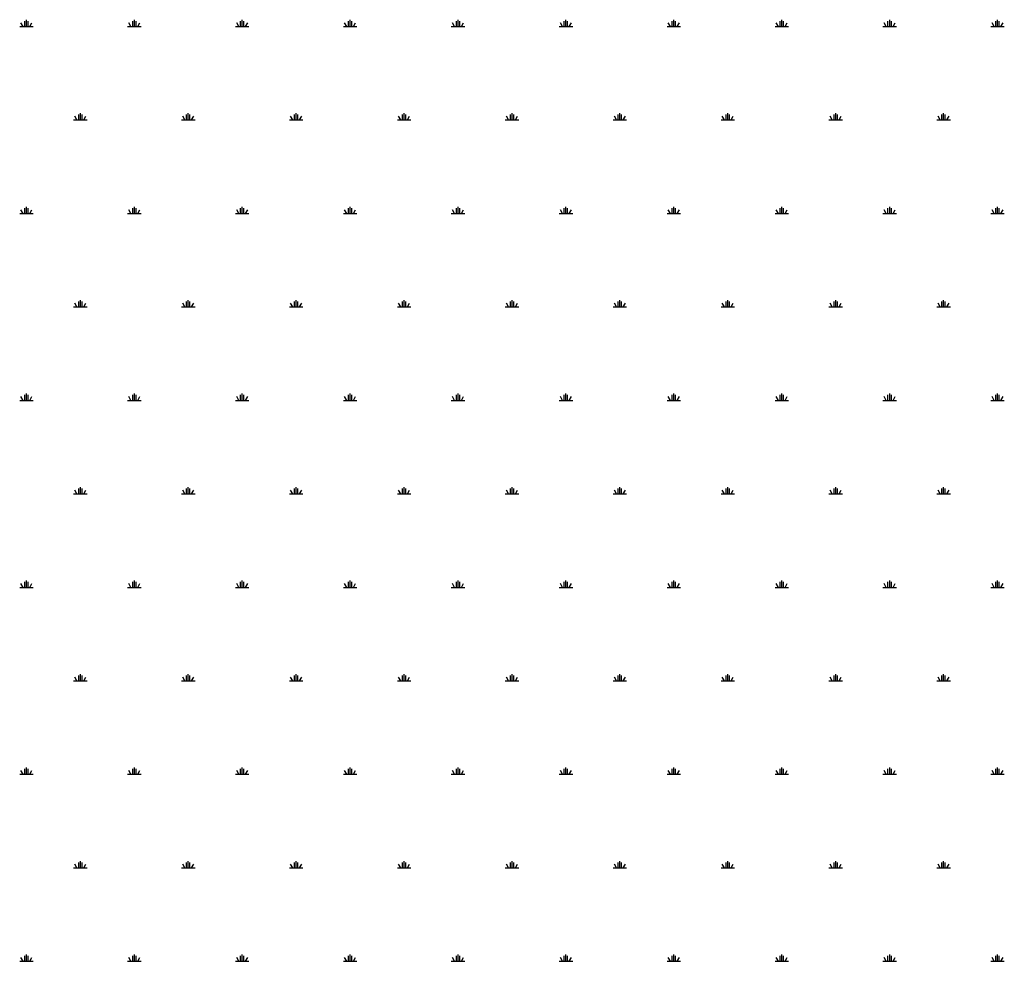
# Model space of a CAD drawing. Extents: x -111548 to -110577, y 57139 to 58543.
# Drawn here: x -111150 to -111132, y 57884 to 57902 of the extents above; entities that cross this region are included whole.
import ezdxf

# ---------------------------------------------------------------- set-up
doc = ezdxf.new("R2010")
doc.units = 0
doc.layers.get('0').update_dxf_attribs({"linetype": 'CONTINUOUS'})

msp = doc.modelspace()

# ---------------------------------------------------------------- linework, layer by layer
at = {"color": 0, "linetype": 'BYBLOCK'}
for p, q in [((-111150.179, 57901.608), (-111149.929, 57901.608)), ((-111150.117, 57901.608), (-111150.157, 57901.678)), ((-111150.085, 57901.608), (-111150.085, 57901.708)), ((-111150.054, 57901.608), (-111150.054, 57901.733)), ((-111150.023, 57901.608), (-111150.023, 57901.708)), ((-111149.992, 57901.608), (-111149.952, 57901.677)), ((-111148.179, 57901.608), (-111147.929, 57901.608)), ((-111148.117, 57901.608), (-111148.157, 57901.678)), ((-111148.085, 57901.608), (-111148.085, 57901.708)), ((-111148.054, 57901.608), (-111148.054, 57901.733)), ((-111148.023, 57901.608), (-111148.023, 57901.708)), ((-111147.992, 57901.608), (-111147.952, 57901.677)), ((-111146.179, 57901.608), (-111145.929, 57901.608)), ((-111146.117, 57901.608), (-111146.157, 57901.678)), ((-111146.085, 57901.608), (-111146.085, 57901.708)), ((-111146.054, 57901.608), (-111146.054, 57901.733)), ((-111146.023, 57901.608), (-111146.023, 57901.708)), ((-111145.992, 57901.608), (-111145.952, 57901.677)), ((-111144.179, 57901.608), (-111143.929, 57901.608)), ((-111144.117, 57901.608), (-111144.157, 57901.678)), ((-111144.085, 57901.608), (-111144.085, 57901.708)), ((-111144.054, 57901.608), (-111144.054, 57901.733)), ((-111144.023, 57901.608), (-111144.023, 57901.708)), ((-111143.992, 57901.608), (-111143.952, 57901.677)), ((-111142.179, 57901.608), (-111141.929, 57901.608)), ((-111142.117, 57901.608), (-111142.157, 57901.678)), ((-111142.085, 57901.608), (-111142.085, 57901.708)), ((-111142.054, 57901.608), (-111142.054, 57901.733)), ((-111142.023, 57901.608), (-111142.023, 57901.708)), ((-111141.992, 57901.608), (-111141.952, 57901.677)), ((-111140.179, 57901.608), (-111139.929, 57901.608)), ((-111140.117, 57901.608), (-111140.157, 57901.678)), ((-111140.085, 57901.608), (-111140.085, 57901.708)), ((-111140.054, 57901.608), (-111140.054, 57901.733)), ((-111140.023, 57901.608), (-111140.023, 57901.708)), ((-111139.992, 57901.608), (-111139.952, 57901.677)), ((-111138.179, 57901.608), (-111137.929, 57901.608)), ((-111138.117, 57901.608), (-111138.157, 57901.678)), ((-111138.085, 57901.608), (-111138.085, 57901.708)), ((-111138.054, 57901.608), (-111138.054, 57901.733)), ((-111138.023, 57901.608), (-111138.023, 57901.708)), ((-111137.992, 57901.608), (-111137.952, 57901.677)), ((-111136.179, 57901.608), (-111135.929, 57901.608)), ((-111136.117, 57901.608), (-111136.157, 57901.678)), ((-111136.085, 57901.608), (-111136.085, 57901.708)), ((-111136.054, 57901.608), (-111136.054, 57901.733)), ((-111136.023, 57901.608), (-111136.023, 57901.708)), ((-111135.992, 57901.608), (-111135.952, 57901.677)), ((-111134.179, 57901.608), (-111133.929, 57901.608)), ((-111134.117, 57901.608), (-111134.157, 57901.678)), ((-111134.085, 57901.608), (-111134.085, 57901.708)), ((-111134.054, 57901.608), (-111134.054, 57901.733)), ((-111134.023, 57901.608), (-111134.023, 57901.708)), ((-111133.992, 57901.608), (-111133.952, 57901.677)), ((-111132.179, 57901.608), (-111131.929, 57901.608)), ((-111132.117, 57901.608), (-111132.157, 57901.678)), ((-111132.085, 57901.608), (-111132.085, 57901.708)), ((-111132.054, 57901.608), (-111132.054, 57901.733)), ((-111132.023, 57901.608), (-111132.023, 57901.708)), ((-111131.992, 57901.608), (-111131.952, 57901.677)), ((-111149.085, 57899.876), (-111149.085, 57899.976)), ((-111149.054, 57899.876), (-111149.054, 57900.001)), ((-111149.023, 57899.876), (-111149.023, 57899.976)), ((-111147.085, 57899.876), (-111147.085, 57899.976)), ((-111147.054, 57899.876), (-111147.054, 57900.001)), ((-111147.023, 57899.876), (-111147.023, 57899.976)), ((-111145.085, 57899.876), (-111145.085, 57899.976)), ((-111145.054, 57899.876), (-111145.054, 57900.001)), ((-111145.023, 57899.876), (-111145.023, 57899.976)), ((-111143.085, 57899.876), (-111143.085, 57899.976)), ((-111143.054, 57899.876), (-111143.054, 57900.001)), ((-111143.023, 57899.876), (-111143.023, 57899.976)), ((-111141.085, 57899.876), (-111141.085, 57899.976)), ((-111141.054, 57899.876), (-111141.054, 57900.001)), ((-111141.023, 57899.876), (-111141.023, 57899.976)), ((-111139.085, 57899.876), (-111139.085, 57899.976)), ((-111139.054, 57899.876), (-111139.054, 57900.001)), ((-111139.023, 57899.876), (-111139.023, 57899.976)), ((-111137.085, 57899.876), (-111137.085, 57899.976)), ((-111137.054, 57899.876), (-111137.054, 57900.001)), ((-111137.023, 57899.876), (-111137.023, 57899.976)), ((-111135.085, 57899.876), (-111135.085, 57899.976)), ((-111135.054, 57899.876), (-111135.054, 57900.001)), ((-111135.023, 57899.876), (-111135.023, 57899.976)), ((-111133.085, 57899.876), (-111133.085, 57899.976)), ((-111133.054, 57899.876), (-111133.054, 57900.001)), ((-111133.023, 57899.876), (-111133.023, 57899.976)), ((-111149.179, 57899.876), (-111148.929, 57899.876)), ((-111149.117, 57899.876), (-111149.157, 57899.946)), ((-111148.992, 57899.876), (-111148.952, 57899.945)), ((-111147.179, 57899.876), (-111146.929, 57899.876)), ((-111147.117, 57899.876), (-111147.157, 57899.946)), ((-111146.992, 57899.876), (-111146.952, 57899.945)), ((-111145.179, 57899.876), (-111144.929, 57899.876)), ((-111145.117, 57899.876), (-111145.157, 57899.946)), ((-111144.992, 57899.876), (-111144.952, 57899.945)), ((-111143.179, 57899.876), (-111142.929, 57899.876)), ((-111143.117, 57899.876), (-111143.157, 57899.946)), ((-111142.992, 57899.876), (-111142.952, 57899.945)), ((-111141.179, 57899.876), (-111140.929, 57899.876)), ((-111141.117, 57899.876), (-111141.157, 57899.946)), ((-111140.992, 57899.876), (-111140.952, 57899.945)), ((-111139.179, 57899.876), (-111138.929, 57899.876)), ((-111139.117, 57899.876), (-111139.157, 57899.946)), ((-111138.992, 57899.876), (-111138.952, 57899.945)), ((-111137.179, 57899.876), (-111136.929, 57899.876)), ((-111137.117, 57899.876), (-111137.157, 57899.946)), ((-111136.992, 57899.876), (-111136.952, 57899.945)), ((-111135.179, 57899.876), (-111134.929, 57899.876)), ((-111135.117, 57899.876), (-111135.157, 57899.946)), ((-111134.992, 57899.876), (-111134.952, 57899.945)), ((-111133.179, 57899.876), (-111132.929, 57899.876)), ((-111133.117, 57899.876), (-111133.157, 57899.946)), ((-111132.992, 57899.876), (-111132.952, 57899.945)), ((-111150.179, 57898.144), (-111149.929, 57898.144)), ((-111150.117, 57898.144), (-111150.157, 57898.213)), ((-111150.085, 57898.144), (-111150.085, 57898.244)), ((-111150.054, 57898.144), (-111150.054, 57898.269)), ((-111150.023, 57898.144), (-111150.023, 57898.244)), ((-111149.992, 57898.144), (-111149.952, 57898.213)), ((-111148.179, 57898.144), (-111147.929, 57898.144)), ((-111148.117, 57898.144), (-111148.157, 57898.213)), ((-111148.085, 57898.144), (-111148.085, 57898.244)), ((-111148.054, 57898.144), (-111148.054, 57898.269)), ((-111148.023, 57898.144), (-111148.023, 57898.244)), ((-111147.992, 57898.144), (-111147.952, 57898.213)), ((-111146.179, 57898.144), (-111145.929, 57898.144)), ((-111146.117, 57898.144), (-111146.157, 57898.213)), ((-111146.085, 57898.144), (-111146.085, 57898.244)), ((-111146.054, 57898.144), (-111146.054, 57898.269)), ((-111146.023, 57898.144), (-111146.023, 57898.244)), ((-111145.992, 57898.144), (-111145.952, 57898.213)), ((-111144.179, 57898.144), (-111143.929, 57898.144)), ((-111144.117, 57898.144), (-111144.157, 57898.213)), ((-111144.085, 57898.144), (-111144.085, 57898.244)), ((-111144.054, 57898.144), (-111144.054, 57898.269)), ((-111144.023, 57898.144), (-111144.023, 57898.244)), ((-111143.992, 57898.144), (-111143.952, 57898.213)), ((-111142.179, 57898.144), (-111141.929, 57898.144)), ((-111142.117, 57898.144), (-111142.157, 57898.213)), ((-111142.085, 57898.144), (-111142.085, 57898.244)), ((-111142.054, 57898.144), (-111142.054, 57898.269)), ((-111142.023, 57898.144), (-111142.023, 57898.244)), ((-111141.992, 57898.144), (-111141.952, 57898.213)), ((-111140.179, 57898.144), (-111139.929, 57898.144)), ((-111140.117, 57898.144), (-111140.157, 57898.213)), ((-111140.085, 57898.144), (-111140.085, 57898.244)), ((-111140.054, 57898.144), (-111140.054, 57898.269)), ((-111140.023, 57898.144), (-111140.023, 57898.244)), ((-111139.992, 57898.144), (-111139.952, 57898.213)), ((-111138.179, 57898.144), (-111137.929, 57898.144)), ((-111138.117, 57898.144), (-111138.157, 57898.213)), ((-111138.085, 57898.144), (-111138.085, 57898.244)), ((-111138.054, 57898.144), (-111138.054, 57898.269)), ((-111138.023, 57898.144), (-111138.023, 57898.244)), ((-111137.992, 57898.144), (-111137.952, 57898.213)), ((-111136.179, 57898.144), (-111135.929, 57898.144)), ((-111136.117, 57898.144), (-111136.157, 57898.213)), ((-111136.085, 57898.144), (-111136.085, 57898.244)), ((-111136.054, 57898.144), (-111136.054, 57898.269)), ((-111136.023, 57898.144), (-111136.023, 57898.244)), ((-111135.992, 57898.144), (-111135.952, 57898.213)), ((-111134.179, 57898.144), (-111133.929, 57898.144)), ((-111134.117, 57898.144), (-111134.157, 57898.213)), ((-111134.085, 57898.144), (-111134.085, 57898.244)), ((-111134.054, 57898.144), (-111134.054, 57898.269)), ((-111134.023, 57898.144), (-111134.023, 57898.244)), ((-111133.992, 57898.144), (-111133.952, 57898.213)), ((-111132.179, 57898.144), (-111131.929, 57898.144)), ((-111132.117, 57898.144), (-111132.157, 57898.213)), ((-111132.085, 57898.144), (-111132.085, 57898.244)), ((-111132.054, 57898.144), (-111132.054, 57898.269)), ((-111132.023, 57898.144), (-111132.023, 57898.244)), ((-111131.992, 57898.144), (-111131.952, 57898.213)), ((-111149.085, 57896.412), (-111149.085, 57896.512)), ((-111149.054, 57896.412), (-111149.054, 57896.537)), ((-111149.023, 57896.412), (-111149.023, 57896.512)), ((-111147.085, 57896.412), (-111147.085, 57896.512)), ((-111147.054, 57896.412), (-111147.054, 57896.537)), ((-111147.023, 57896.412), (-111147.023, 57896.512)), ((-111145.085, 57896.412), (-111145.085, 57896.512)), ((-111145.054, 57896.412), (-111145.054, 57896.537)), ((-111145.023, 57896.412), (-111145.023, 57896.512)), ((-111143.085, 57896.412), (-111143.085, 57896.512)), ((-111143.054, 57896.412), (-111143.054, 57896.537)), ((-111143.023, 57896.412), (-111143.023, 57896.512)), ((-111141.085, 57896.412), (-111141.085, 57896.512)), ((-111141.054, 57896.412), (-111141.054, 57896.537)), ((-111141.023, 57896.412), (-111141.023, 57896.512)), ((-111139.085, 57896.412), (-111139.085, 57896.512)), ((-111139.054, 57896.412), (-111139.054, 57896.537)), ((-111139.023, 57896.412), (-111139.023, 57896.512)), ((-111137.085, 57896.412), (-111137.085, 57896.512)), ((-111137.054, 57896.412), (-111137.054, 57896.537)), ((-111137.023, 57896.412), (-111137.023, 57896.512)), ((-111135.085, 57896.412), (-111135.085, 57896.512)), ((-111135.054, 57896.412), (-111135.054, 57896.537)), ((-111135.023, 57896.412), (-111135.023, 57896.512)), ((-111133.085, 57896.412), (-111133.085, 57896.512)), ((-111133.054, 57896.412), (-111133.054, 57896.537)), ((-111133.023, 57896.412), (-111133.023, 57896.512)), ((-111149.179, 57896.412), (-111148.929, 57896.412)), ((-111149.117, 57896.412), (-111149.157, 57896.481)), ((-111148.992, 57896.412), (-111148.952, 57896.481)), ((-111147.179, 57896.412), (-111146.929, 57896.412)), ((-111147.117, 57896.412), (-111147.157, 57896.481)), ((-111146.992, 57896.412), (-111146.952, 57896.481)), ((-111145.179, 57896.412), (-111144.929, 57896.412)), ((-111145.117, 57896.412), (-111145.157, 57896.481)), ((-111144.992, 57896.412), (-111144.952, 57896.481)), ((-111143.179, 57896.412), (-111142.929, 57896.412)), ((-111143.117, 57896.412), (-111143.157, 57896.481)), ((-111142.992, 57896.412), (-111142.952, 57896.481)), ((-111141.179, 57896.412), (-111140.929, 57896.412)), ((-111141.117, 57896.412), (-111141.157, 57896.481)), ((-111140.992, 57896.412), (-111140.952, 57896.481)), ((-111139.179, 57896.412), (-111138.929, 57896.412)), ((-111139.117, 57896.412), (-111139.157, 57896.481)), ((-111138.992, 57896.412), (-111138.952, 57896.481)), ((-111137.179, 57896.412), (-111136.929, 57896.412)), ((-111137.117, 57896.412), (-111137.157, 57896.481)), ((-111136.992, 57896.412), (-111136.952, 57896.481)), ((-111135.179, 57896.412), (-111134.929, 57896.412)), ((-111135.117, 57896.412), (-111135.157, 57896.481)), ((-111134.992, 57896.412), (-111134.952, 57896.481)), ((-111133.179, 57896.412), (-111132.929, 57896.412)), ((-111133.117, 57896.412), (-111133.157, 57896.481)), ((-111132.992, 57896.412), (-111132.952, 57896.481)), ((-111150.179, 57894.68), (-111149.929, 57894.68)), ((-111150.117, 57894.68), (-111150.157, 57894.749)), ((-111150.085, 57894.68), (-111150.085, 57894.78)), ((-111150.054, 57894.68), (-111150.054, 57894.805)), ((-111150.023, 57894.68), (-111150.023, 57894.78)), ((-111149.992, 57894.68), (-111149.952, 57894.749)), ((-111148.179, 57894.68), (-111147.929, 57894.68)), ((-111148.117, 57894.68), (-111148.157, 57894.749)), ((-111148.085, 57894.68), (-111148.085, 57894.78)), ((-111148.054, 57894.68), (-111148.054, 57894.805)), ((-111148.023, 57894.68), (-111148.023, 57894.78)), ((-111147.992, 57894.68), (-111147.952, 57894.749)), ((-111146.179, 57894.68), (-111145.929, 57894.68)), ((-111146.117, 57894.68), (-111146.157, 57894.749)), ((-111146.085, 57894.68), (-111146.085, 57894.78)), ((-111146.054, 57894.68), (-111146.054, 57894.805)), ((-111146.023, 57894.68), (-111146.023, 57894.78)), ((-111145.992, 57894.68), (-111145.952, 57894.749)), ((-111144.179, 57894.68), (-111143.929, 57894.68)), ((-111144.117, 57894.68), (-111144.157, 57894.749)), ((-111144.085, 57894.68), (-111144.085, 57894.78)), ((-111144.054, 57894.68), (-111144.054, 57894.805)), ((-111144.023, 57894.68), (-111144.023, 57894.78)), ((-111143.992, 57894.68), (-111143.952, 57894.749)), ((-111142.179, 57894.68), (-111141.929, 57894.68)), ((-111142.117, 57894.68), (-111142.157, 57894.749)), ((-111142.085, 57894.68), (-111142.085, 57894.78)), ((-111142.054, 57894.68), (-111142.054, 57894.805)), ((-111142.023, 57894.68), (-111142.023, 57894.78)), ((-111141.992, 57894.68), (-111141.952, 57894.749)), ((-111140.179, 57894.68), (-111139.929, 57894.68)), ((-111140.117, 57894.68), (-111140.157, 57894.749)), ((-111140.085, 57894.68), (-111140.085, 57894.78)), ((-111140.054, 57894.68), (-111140.054, 57894.805)), ((-111140.023, 57894.68), (-111140.023, 57894.78)), ((-111139.992, 57894.68), (-111139.952, 57894.749)), ((-111138.179, 57894.68), (-111137.929, 57894.68)), ((-111138.117, 57894.68), (-111138.157, 57894.749)), ((-111138.085, 57894.68), (-111138.085, 57894.78)), ((-111138.054, 57894.68), (-111138.054, 57894.805)), ((-111138.023, 57894.68), (-111138.023, 57894.78)), ((-111137.992, 57894.68), (-111137.952, 57894.749)), ((-111136.179, 57894.68), (-111135.929, 57894.68)), ((-111136.117, 57894.68), (-111136.157, 57894.749)), ((-111136.085, 57894.68), (-111136.085, 57894.78)), ((-111136.054, 57894.68), (-111136.054, 57894.805)), ((-111136.023, 57894.68), (-111136.023, 57894.78)), ((-111135.992, 57894.68), (-111135.952, 57894.749)), ((-111134.179, 57894.68), (-111133.929, 57894.68)), ((-111134.117, 57894.68), (-111134.157, 57894.749)), ((-111134.085, 57894.68), (-111134.085, 57894.78)), ((-111134.054, 57894.68), (-111134.054, 57894.805)), ((-111134.023, 57894.68), (-111134.023, 57894.78)), ((-111133.992, 57894.68), (-111133.952, 57894.749)), ((-111132.179, 57894.68), (-111131.929, 57894.68)), ((-111132.117, 57894.68), (-111132.157, 57894.749)), ((-111132.085, 57894.68), (-111132.085, 57894.78)), ((-111132.054, 57894.68), (-111132.054, 57894.805)), ((-111132.023, 57894.68), (-111132.023, 57894.78)), ((-111131.992, 57894.68), (-111131.952, 57894.749)), ((-111149.117, 57892.948), (-111149.157, 57893.017)), ((-111149.085, 57892.948), (-111149.085, 57893.048)), ((-111149.054, 57892.948), (-111149.054, 57893.073)), ((-111149.023, 57892.948), (-111149.023, 57893.048)), ((-111148.992, 57892.948), (-111148.952, 57893.017)), ((-111147.117, 57892.948), (-111147.157, 57893.017)), ((-111147.085, 57892.948), (-111147.085, 57893.048)), ((-111147.054, 57892.948), (-111147.054, 57893.073)), ((-111147.023, 57892.948), (-111147.023, 57893.048)), ((-111146.992, 57892.948), (-111146.952, 57893.017)), ((-111145.117, 57892.948), (-111145.157, 57893.017)), ((-111145.085, 57892.948), (-111145.085, 57893.048)), ((-111145.054, 57892.948), (-111145.054, 57893.073)), ((-111145.023, 57892.948), (-111145.023, 57893.048)), ((-111144.992, 57892.948), (-111144.952, 57893.017)), ((-111143.117, 57892.948), (-111143.157, 57893.017)), ((-111143.085, 57892.948), (-111143.085, 57893.048)), ((-111143.054, 57892.948), (-111143.054, 57893.073)), ((-111143.023, 57892.948), (-111143.023, 57893.048)), ((-111142.992, 57892.948), (-111142.952, 57893.017)), ((-111141.117, 57892.948), (-111141.157, 57893.017)), ((-111141.085, 57892.948), (-111141.085, 57893.048)), ((-111141.054, 57892.948), (-111141.054, 57893.073)), ((-111141.023, 57892.948), (-111141.023, 57893.048)), ((-111140.992, 57892.948), (-111140.952, 57893.017)), ((-111139.117, 57892.948), (-111139.157, 57893.017)), ((-111139.085, 57892.948), (-111139.085, 57893.048)), ((-111139.054, 57892.948), (-111139.054, 57893.073)), ((-111139.023, 57892.948), (-111139.023, 57893.048)), ((-111138.992, 57892.948), (-111138.952, 57893.017)), ((-111137.117, 57892.948), (-111137.157, 57893.017)), ((-111137.085, 57892.948), (-111137.085, 57893.048)), ((-111137.054, 57892.948), (-111137.054, 57893.073)), ((-111137.023, 57892.948), (-111137.023, 57893.048)), ((-111136.992, 57892.948), (-111136.952, 57893.017)), ((-111135.117, 57892.948), (-111135.157, 57893.017)), ((-111135.085, 57892.948), (-111135.085, 57893.048)), ((-111135.054, 57892.948), (-111135.054, 57893.073)), ((-111135.023, 57892.948), (-111135.023, 57893.048)), ((-111134.992, 57892.948), (-111134.952, 57893.017)), ((-111133.117, 57892.948), (-111133.157, 57893.017)), ((-111133.085, 57892.948), (-111133.085, 57893.048)), ((-111133.054, 57892.948), (-111133.054, 57893.073)), ((-111133.023, 57892.948), (-111133.023, 57893.048)), ((-111132.992, 57892.948), (-111132.952, 57893.017)), ((-111149.179, 57892.948), (-111148.929, 57892.948)), ((-111147.179, 57892.948), (-111146.929, 57892.948)), ((-111145.179, 57892.948), (-111144.929, 57892.948)), ((-111143.179, 57892.948), (-111142.929, 57892.948)), ((-111141.179, 57892.948), (-111140.929, 57892.948)), ((-111139.179, 57892.948), (-111138.929, 57892.948)), ((-111137.179, 57892.948), (-111136.929, 57892.948)), ((-111135.179, 57892.948), (-111134.929, 57892.948)), ((-111133.179, 57892.948), (-111132.929, 57892.948)), ((-111150.179, 57891.216), (-111149.929, 57891.216)), ((-111150.117, 57891.216), (-111150.157, 57891.285)), ((-111150.085, 57891.216), (-111150.085, 57891.316)), ((-111150.054, 57891.216), (-111150.054, 57891.341)), ((-111150.023, 57891.216), (-111150.023, 57891.316)), ((-111149.992, 57891.216), (-111149.952, 57891.285)), ((-111148.179, 57891.216), (-111147.929, 57891.216)), ((-111148.117, 57891.216), (-111148.157, 57891.285)), ((-111148.085, 57891.216), (-111148.085, 57891.316)), ((-111148.054, 57891.216), (-111148.054, 57891.341)), ((-111148.023, 57891.216), (-111148.023, 57891.316)), ((-111147.992, 57891.216), (-111147.952, 57891.285)), ((-111146.179, 57891.216), (-111145.929, 57891.216)), ((-111146.117, 57891.216), (-111146.157, 57891.285)), ((-111146.085, 57891.216), (-111146.085, 57891.316)), ((-111146.054, 57891.216), (-111146.054, 57891.341)), ((-111146.023, 57891.216), (-111146.023, 57891.316)), ((-111145.992, 57891.216), (-111145.952, 57891.285)), ((-111144.179, 57891.216), (-111143.929, 57891.216)), ((-111144.117, 57891.216), (-111144.157, 57891.285)), ((-111144.085, 57891.216), (-111144.085, 57891.316)), ((-111144.054, 57891.216), (-111144.054, 57891.341)), ((-111144.023, 57891.216), (-111144.023, 57891.316)), ((-111143.992, 57891.216), (-111143.952, 57891.285)), ((-111142.179, 57891.216), (-111141.929, 57891.216)), ((-111142.117, 57891.216), (-111142.157, 57891.285)), ((-111142.085, 57891.216), (-111142.085, 57891.316)), ((-111142.054, 57891.216), (-111142.054, 57891.341)), ((-111142.023, 57891.216), (-111142.023, 57891.316)), ((-111141.992, 57891.216), (-111141.952, 57891.285)), ((-111140.179, 57891.216), (-111139.929, 57891.216)), ((-111140.117, 57891.216), (-111140.157, 57891.285)), ((-111140.085, 57891.216), (-111140.085, 57891.316)), ((-111140.054, 57891.216), (-111140.054, 57891.341)), ((-111140.023, 57891.216), (-111140.023, 57891.316)), ((-111139.992, 57891.216), (-111139.952, 57891.285)), ((-111138.179, 57891.216), (-111137.929, 57891.216)), ((-111138.117, 57891.216), (-111138.157, 57891.285)), ((-111138.085, 57891.216), (-111138.085, 57891.316)), ((-111138.054, 57891.216), (-111138.054, 57891.341)), ((-111138.023, 57891.216), (-111138.023, 57891.316)), ((-111137.992, 57891.216), (-111137.952, 57891.285)), ((-111136.179, 57891.216), (-111135.929, 57891.216)), ((-111136.117, 57891.216), (-111136.157, 57891.285)), ((-111136.085, 57891.216), (-111136.085, 57891.316)), ((-111136.054, 57891.216), (-111136.054, 57891.341)), ((-111136.023, 57891.216), (-111136.023, 57891.316)), ((-111135.992, 57891.216), (-111135.952, 57891.285)), ((-111134.179, 57891.216), (-111133.929, 57891.216)), ((-111134.117, 57891.216), (-111134.157, 57891.285)), ((-111134.085, 57891.216), (-111134.085, 57891.316)), ((-111134.054, 57891.216), (-111134.054, 57891.341)), ((-111134.023, 57891.216), (-111134.023, 57891.316)), ((-111133.992, 57891.216), (-111133.952, 57891.285)), ((-111132.179, 57891.216), (-111131.929, 57891.216)), ((-111132.117, 57891.216), (-111132.157, 57891.285)), ((-111132.085, 57891.216), (-111132.085, 57891.316)), ((-111132.054, 57891.216), (-111132.054, 57891.341)), ((-111132.023, 57891.216), (-111132.023, 57891.316)), ((-111131.992, 57891.216), (-111131.952, 57891.285)), ((-111149.117, 57889.484), (-111149.157, 57889.553)), ((-111149.085, 57889.484), (-111149.085, 57889.584)), ((-111149.054, 57889.484), (-111149.054, 57889.609)), ((-111149.023, 57889.484), (-111149.023, 57889.584)), ((-111148.992, 57889.484), (-111148.952, 57889.553)), ((-111147.117, 57889.484), (-111147.157, 57889.553)), ((-111147.085, 57889.484), (-111147.085, 57889.584)), ((-111147.054, 57889.484), (-111147.054, 57889.609)), ((-111147.023, 57889.484), (-111147.023, 57889.584)), ((-111146.992, 57889.484), (-111146.952, 57889.553)), ((-111145.117, 57889.484), (-111145.157, 57889.553)), ((-111145.085, 57889.484), (-111145.085, 57889.584)), ((-111145.054, 57889.484), (-111145.054, 57889.609)), ((-111145.023, 57889.484), (-111145.023, 57889.584)), ((-111144.992, 57889.484), (-111144.952, 57889.553)), ((-111143.117, 57889.484), (-111143.157, 57889.553)), ((-111143.085, 57889.484), (-111143.085, 57889.584)), ((-111143.054, 57889.484), (-111143.054, 57889.609)), ((-111143.023, 57889.484), (-111143.023, 57889.584)), ((-111142.992, 57889.484), (-111142.952, 57889.553)), ((-111141.117, 57889.484), (-111141.157, 57889.553)), ((-111141.085, 57889.484), (-111141.085, 57889.584)), ((-111141.054, 57889.484), (-111141.054, 57889.609)), ((-111141.023, 57889.484), (-111141.023, 57889.584)), ((-111140.992, 57889.484), (-111140.952, 57889.553)), ((-111139.117, 57889.484), (-111139.157, 57889.553)), ((-111139.085, 57889.484), (-111139.085, 57889.584)), ((-111139.054, 57889.484), (-111139.054, 57889.609)), ((-111139.023, 57889.484), (-111139.023, 57889.584)), ((-111138.992, 57889.484), (-111138.952, 57889.553)), ((-111137.117, 57889.484), (-111137.157, 57889.553)), ((-111137.085, 57889.484), (-111137.085, 57889.584)), ((-111137.054, 57889.484), (-111137.054, 57889.609)), ((-111137.023, 57889.484), (-111137.023, 57889.584)), ((-111136.992, 57889.484), (-111136.952, 57889.553)), ((-111135.117, 57889.484), (-111135.157, 57889.553)), ((-111135.085, 57889.484), (-111135.085, 57889.584)), ((-111135.054, 57889.484), (-111135.054, 57889.609)), ((-111135.023, 57889.484), (-111135.023, 57889.584)), ((-111134.992, 57889.484), (-111134.952, 57889.553)), ((-111133.117, 57889.484), (-111133.157, 57889.553)), ((-111133.085, 57889.484), (-111133.085, 57889.584)), ((-111133.054, 57889.484), (-111133.054, 57889.609)), ((-111133.023, 57889.484), (-111133.023, 57889.584)), ((-111132.992, 57889.484), (-111132.952, 57889.553)), ((-111149.179, 57889.484), (-111148.929, 57889.484)), ((-111147.179, 57889.484), (-111146.929, 57889.484)), ((-111145.179, 57889.484), (-111144.929, 57889.484)), ((-111143.179, 57889.484), (-111142.929, 57889.484)), ((-111141.179, 57889.484), (-111140.929, 57889.484)), ((-111139.179, 57889.484), (-111138.929, 57889.484)), ((-111137.179, 57889.484), (-111136.929, 57889.484)), ((-111135.179, 57889.484), (-111134.929, 57889.484)), ((-111133.179, 57889.484), (-111132.929, 57889.484)), ((-111150.179, 57887.752), (-111149.929, 57887.752)), ((-111150.117, 57887.752), (-111150.157, 57887.821)), ((-111150.085, 57887.752), (-111150.085, 57887.852)), ((-111150.054, 57887.752), (-111150.054, 57887.877)), ((-111150.023, 57887.752), (-111150.023, 57887.852)), ((-111149.992, 57887.752), (-111149.952, 57887.821)), ((-111148.179, 57887.752), (-111147.929, 57887.752)), ((-111148.117, 57887.752), (-111148.157, 57887.821)), ((-111148.085, 57887.752), (-111148.085, 57887.852)), ((-111148.054, 57887.752), (-111148.054, 57887.877)), ((-111148.023, 57887.752), (-111148.023, 57887.852)), ((-111147.992, 57887.752), (-111147.952, 57887.821)), ((-111146.179, 57887.752), (-111145.929, 57887.752)), ((-111146.117, 57887.752), (-111146.157, 57887.821)), ((-111146.085, 57887.752), (-111146.085, 57887.852)), ((-111146.054, 57887.752), (-111146.054, 57887.877)), ((-111146.023, 57887.752), (-111146.023, 57887.852)), ((-111145.992, 57887.752), (-111145.952, 57887.821)), ((-111144.179, 57887.752), (-111143.929, 57887.752)), ((-111144.117, 57887.752), (-111144.157, 57887.821)), ((-111144.085, 57887.752), (-111144.085, 57887.852)), ((-111144.054, 57887.752), (-111144.054, 57887.877)), ((-111144.023, 57887.752), (-111144.023, 57887.852)), ((-111143.992, 57887.752), (-111143.952, 57887.821)), ((-111142.179, 57887.752), (-111141.929, 57887.752)), ((-111142.117, 57887.752), (-111142.157, 57887.821)), ((-111142.085, 57887.752), (-111142.085, 57887.852)), ((-111142.054, 57887.752), (-111142.054, 57887.877)), ((-111142.023, 57887.752), (-111142.023, 57887.852)), ((-111141.992, 57887.752), (-111141.952, 57887.821)), ((-111140.179, 57887.752), (-111139.929, 57887.752)), ((-111140.117, 57887.752), (-111140.157, 57887.821)), ((-111140.085, 57887.752), (-111140.085, 57887.852)), ((-111140.054, 57887.752), (-111140.054, 57887.877)), ((-111140.023, 57887.752), (-111140.023, 57887.852)), ((-111139.992, 57887.752), (-111139.952, 57887.821)), ((-111138.179, 57887.752), (-111137.929, 57887.752)), ((-111138.117, 57887.752), (-111138.157, 57887.821)), ((-111138.085, 57887.752), (-111138.085, 57887.852)), ((-111138.054, 57887.752), (-111138.054, 57887.877)), ((-111138.023, 57887.752), (-111138.023, 57887.852)), ((-111137.992, 57887.752), (-111137.952, 57887.821)), ((-111136.179, 57887.752), (-111135.929, 57887.752)), ((-111136.117, 57887.752), (-111136.157, 57887.821)), ((-111136.085, 57887.752), (-111136.085, 57887.852)), ((-111136.054, 57887.752), (-111136.054, 57887.877)), ((-111136.023, 57887.752), (-111136.023, 57887.852)), ((-111135.992, 57887.752), (-111135.952, 57887.821)), ((-111134.179, 57887.752), (-111133.929, 57887.752)), ((-111134.117, 57887.752), (-111134.157, 57887.821)), ((-111134.085, 57887.752), (-111134.085, 57887.852)), ((-111134.054, 57887.752), (-111134.054, 57887.877)), ((-111134.023, 57887.752), (-111134.023, 57887.852)), ((-111133.992, 57887.752), (-111133.952, 57887.821)), ((-111132.179, 57887.752), (-111131.929, 57887.752)), ((-111132.117, 57887.752), (-111132.157, 57887.821)), ((-111132.085, 57887.752), (-111132.085, 57887.852)), ((-111132.054, 57887.752), (-111132.054, 57887.877)), ((-111132.023, 57887.752), (-111132.023, 57887.852)), ((-111131.992, 57887.752), (-111131.952, 57887.821)), ((-111149.117, 57886.02), (-111149.157, 57886.089)), ((-111149.085, 57886.02), (-111149.085, 57886.12)), ((-111149.054, 57886.02), (-111149.054, 57886.145)), ((-111149.023, 57886.02), (-111149.023, 57886.12)), ((-111148.992, 57886.02), (-111148.952, 57886.089)), ((-111147.117, 57886.02), (-111147.157, 57886.089)), ((-111147.085, 57886.02), (-111147.085, 57886.12)), ((-111147.054, 57886.02), (-111147.054, 57886.145)), ((-111147.023, 57886.02), (-111147.023, 57886.12)), ((-111146.992, 57886.02), (-111146.952, 57886.089)), ((-111145.117, 57886.02), (-111145.157, 57886.089)), ((-111145.085, 57886.02), (-111145.085, 57886.12)), ((-111145.054, 57886.02), (-111145.054, 57886.145)), ((-111145.023, 57886.02), (-111145.023, 57886.12)), ((-111144.992, 57886.02), (-111144.952, 57886.089)), ((-111143.117, 57886.02), (-111143.157, 57886.089)), ((-111143.085, 57886.02), (-111143.085, 57886.12)), ((-111143.054, 57886.02), (-111143.054, 57886.145)), ((-111143.023, 57886.02), (-111143.023, 57886.12)), ((-111142.992, 57886.02), (-111142.952, 57886.089)), ((-111141.117, 57886.02), (-111141.157, 57886.089)), ((-111141.085, 57886.02), (-111141.085, 57886.12)), ((-111141.054, 57886.02), (-111141.054, 57886.145)), ((-111141.023, 57886.02), (-111141.023, 57886.12)), ((-111140.992, 57886.02), (-111140.952, 57886.089)), ((-111139.117, 57886.02), (-111139.157, 57886.089)), ((-111139.085, 57886.02), (-111139.085, 57886.12)), ((-111139.054, 57886.02), (-111139.054, 57886.145)), ((-111139.023, 57886.02), (-111139.023, 57886.12)), ((-111138.992, 57886.02), (-111138.952, 57886.089)), ((-111137.117, 57886.02), (-111137.157, 57886.089)), ((-111137.085, 57886.02), (-111137.085, 57886.12)), ((-111137.054, 57886.02), (-111137.054, 57886.145)), ((-111137.023, 57886.02), (-111137.023, 57886.12)), ((-111136.992, 57886.02), (-111136.952, 57886.089)), ((-111135.117, 57886.02), (-111135.157, 57886.089)), ((-111135.085, 57886.02), (-111135.085, 57886.12)), ((-111135.054, 57886.02), (-111135.054, 57886.145)), ((-111135.023, 57886.02), (-111135.023, 57886.12)), ((-111134.992, 57886.02), (-111134.952, 57886.089)), ((-111133.117, 57886.02), (-111133.157, 57886.089)), ((-111133.085, 57886.02), (-111133.085, 57886.12)), ((-111133.054, 57886.02), (-111133.054, 57886.145)), ((-111133.023, 57886.02), (-111133.023, 57886.12)), ((-111132.992, 57886.02), (-111132.952, 57886.089)), ((-111149.179, 57886.02), (-111148.929, 57886.02)), ((-111147.179, 57886.02), (-111146.929, 57886.02)), ((-111145.179, 57886.02), (-111144.929, 57886.02)), ((-111143.179, 57886.02), (-111142.929, 57886.02)), ((-111141.179, 57886.02), (-111140.929, 57886.02)), ((-111139.179, 57886.02), (-111138.929, 57886.02)), ((-111137.179, 57886.02), (-111136.929, 57886.02)), ((-111135.179, 57886.02), (-111134.929, 57886.02)), ((-111133.179, 57886.02), (-111132.929, 57886.02)), ((-111150.179, 57884.288), (-111149.929, 57884.288)), ((-111150.117, 57884.288), (-111150.157, 57884.357)), ((-111150.085, 57884.288), (-111150.085, 57884.388)), ((-111150.054, 57884.288), (-111150.054, 57884.413)), ((-111150.023, 57884.288), (-111150.023, 57884.388)), ((-111149.992, 57884.288), (-111149.952, 57884.357)), ((-111148.179, 57884.288), (-111147.929, 57884.288)), ((-111148.117, 57884.288), (-111148.157, 57884.357)), ((-111148.085, 57884.288), (-111148.085, 57884.388)), ((-111148.054, 57884.288), (-111148.054, 57884.413)), ((-111148.023, 57884.288), (-111148.023, 57884.388)), ((-111147.992, 57884.288), (-111147.952, 57884.357)), ((-111146.179, 57884.288), (-111145.929, 57884.288)), ((-111146.117, 57884.288), (-111146.157, 57884.357)), ((-111146.085, 57884.288), (-111146.085, 57884.388)), ((-111146.054, 57884.288), (-111146.054, 57884.413)), ((-111146.023, 57884.288), (-111146.023, 57884.388)), ((-111145.992, 57884.288), (-111145.952, 57884.357)), ((-111144.179, 57884.288), (-111143.929, 57884.288)), ((-111144.117, 57884.288), (-111144.157, 57884.357)), ((-111144.085, 57884.288), (-111144.085, 57884.388)), ((-111144.054, 57884.288), (-111144.054, 57884.413)), ((-111144.023, 57884.288), (-111144.023, 57884.388)), ((-111143.992, 57884.288), (-111143.952, 57884.357)), ((-111142.179, 57884.288), (-111141.929, 57884.288)), ((-111142.117, 57884.288), (-111142.157, 57884.357)), ((-111142.085, 57884.288), (-111142.085, 57884.388)), ((-111142.054, 57884.288), (-111142.054, 57884.413)), ((-111142.023, 57884.288), (-111142.023, 57884.388)), ((-111141.992, 57884.288), (-111141.952, 57884.357)), ((-111140.179, 57884.288), (-111139.929, 57884.288)), ((-111140.117, 57884.288), (-111140.157, 57884.357)), ((-111140.085, 57884.288), (-111140.085, 57884.388)), ((-111140.054, 57884.288), (-111140.054, 57884.413)), ((-111140.023, 57884.288), (-111140.023, 57884.388)), ((-111139.992, 57884.288), (-111139.952, 57884.357)), ((-111138.179, 57884.288), (-111137.929, 57884.288)), ((-111138.117, 57884.288), (-111138.157, 57884.357)), ((-111138.085, 57884.288), (-111138.085, 57884.388)), ((-111138.054, 57884.288), (-111138.054, 57884.413)), ((-111138.023, 57884.288), (-111138.023, 57884.388)), ((-111137.992, 57884.288), (-111137.952, 57884.357)), ((-111136.179, 57884.288), (-111135.929, 57884.288)), ((-111136.117, 57884.288), (-111136.157, 57884.357)), ((-111136.085, 57884.288), (-111136.085, 57884.388)), ((-111136.054, 57884.288), (-111136.054, 57884.413)), ((-111136.023, 57884.288), (-111136.023, 57884.388)), ((-111135.992, 57884.288), (-111135.952, 57884.357)), ((-111134.179, 57884.288), (-111133.929, 57884.288)), ((-111134.117, 57884.288), (-111134.157, 57884.357)), ((-111134.085, 57884.288), (-111134.085, 57884.388)), ((-111134.054, 57884.288), (-111134.054, 57884.413)), ((-111134.023, 57884.288), (-111134.023, 57884.388)), ((-111133.992, 57884.288), (-111133.952, 57884.357)), ((-111132.179, 57884.288), (-111131.929, 57884.288)), ((-111132.117, 57884.288), (-111132.157, 57884.357)), ((-111132.085, 57884.288), (-111132.085, 57884.388)), ((-111132.054, 57884.288), (-111132.054, 57884.413)), ((-111132.023, 57884.288), (-111132.023, 57884.388)), ((-111131.992, 57884.288), (-111131.952, 57884.357))]:
    msp.add_line(p, q, dxfattribs=at)

doc.saveas('drawing.dxf')
